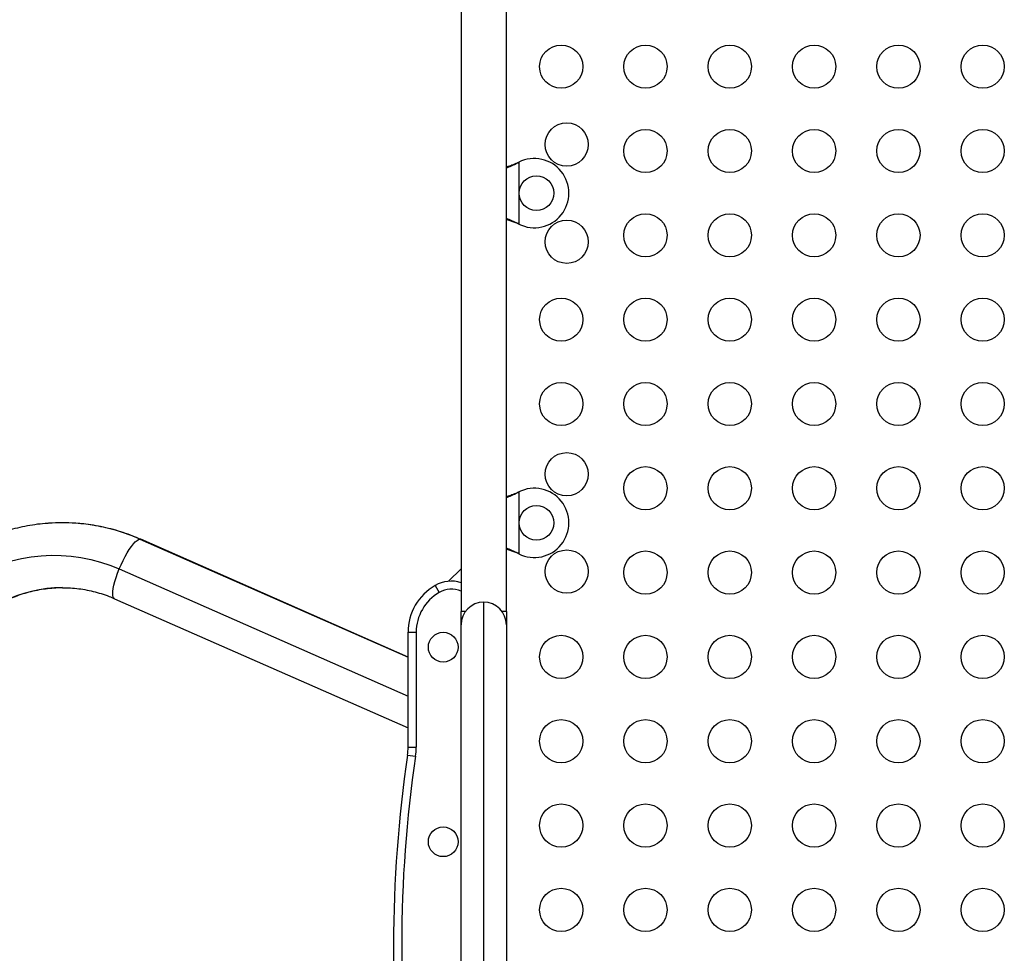
# Model space of a CAD drawing. Units: inches. Extents: x 324 to 909, y 252 to 940.
# Drawn here: x 584 to 607, y 660 to 681 of the extents above; entities that cross this region are included whole.
import ezdxf

# ---------------------------------------------------------------- set-up
doc = ezdxf.new("R2010")
doc.units = ezdxf.units.IN
doc.header["$MEASUREMENT"] = 0
doc.layers.add('CONTOUR', color=7, linetype='Continuous')

msp = doc.modelspace()

# ---------------------------------------------------------------- linework, layer by layer
at = {"layer": 'CONTOUR'}
for p, q in [((593.94673, 681.80882), (593.94673, 667.49562)), ((594.99673, 667.49562), (594.99673, 681.80882)), ((595.25428, 677.87072), (595.28423, 677.8832)), ((595.26027, 677.87072), (595.25428, 677.87072)), ((595.26027, 677.87072), (595.28423, 677.8832)), ((595.28423, 677.8832), (595.28423, 676.45185)), ((595.28423, 676.45185), (595.25428, 676.46433)), ((595.26027, 676.46433), (595.25428, 676.46433)), ((595.28423, 676.45185), (595.26027, 676.46433)), ((595.25428, 670.24572), (595.28423, 670.2582)), ((595.26027, 670.24572), (595.25428, 670.24572)), ((595.26027, 670.24572), (595.28423, 670.2582)), ((595.28423, 670.2582), (595.28423, 668.82685)), ((586.51804, 669.16621), (592.72173, 666.43429)), ((586.51804, 669.16621), (586.53674, 669.16245)), ((592.72173, 666.43876), (586.53674, 669.16245)), ((595.28423, 668.82685), (595.25428, 668.83933)), ((595.26027, 668.83933), (595.25428, 668.83933)), ((595.28423, 668.82685), (595.26027, 668.83933)), ((586.04036, 668.47606), (592.72173, 665.53377)), ((593.94673, 668.48002), (593.65831, 668.1916)), ((593.34673, 668.09381), (593.44048, 667.93143)), ((585.9322, 667.78966), (592.72173, 664.79975)), ((594.47173, 651.87692), (594.47173, 667.70812)), ((594.04987, 667.49562), (593.94673, 667.49562)), ((593.94673, 667.18312), (593.94673, 667.49562)), ((594.99673, 667.49562), (594.8936, 667.49562)), ((594.99673, 667.49562), (594.99673, 667.18312)), ((593.94673, 652.40192), (593.94673, 667.18312)), ((594.99673, 667.18312), (594.99673, 652.40192)), ((592.72173, 664.35393), (592.72173, 667.01127)), ((592.72173, 667.01127), (592.90923, 667.01127)), ((592.90923, 667.01127), (592.90923, 664.35393)), ((592.70835, 664.17148), (592.89384, 664.14411)), ((592.72173, 664.35393), (592.90923, 664.35393))]:
    msp.add_line(p, q, dxfattribs=at)
at = {"layer": 'CONTOUR', "flags": 128}
for points in [[(586.04036, 668.47606), (586.08269, 668.57428), (586.12811, 668.6705), (586.1757, 668.76276), (586.22448, 668.84918), (586.27347, 668.92801), (586.32166, 668.99764), (586.36808, 669.05665), (586.41177, 669.10385), (586.45186, 669.13826), (586.48753, 669.15919), (586.51804, 669.16621)], [(581.47017, 667.24028), (581.61675, 667.42507), (581.77374, 667.60046), (581.94057, 667.76582), (582.11664, 667.92057), (582.30133, 668.06415), (582.49398, 668.19605), (582.69389, 668.3158), (582.90036, 668.42297), (583.11265, 668.51717), (583.32999, 668.59807), (583.55161, 668.66539), (583.77673, 668.71887), (584.00453, 668.75833), (584.2342, 668.78364), (584.46491, 668.79468), (584.69586, 668.79144), (584.9262, 668.77392), (585.15512, 668.74218), (585.38181, 668.69633), (585.60543, 668.63655), (585.82521, 668.56303), (586.04036, 668.47606)], [(585.9322, 667.78966), (585.92617, 667.79292), (585.9077, 667.81386), (585.89589, 667.84827), (585.89098, 667.89546), (585.89305, 667.95447), (585.90207, 668.0241), (585.91787, 668.10293), (585.9401, 668.18935), (585.96833, 668.28162), (586.00198, 668.37784), (586.04036, 668.47606)]]:
    msp.add_lwpolyline(points, dxfattribs=at)
at = {"layer": 'CONTOUR'}
for centre, radius in [((596.26336, 680.09252), 0.5), ((598.21336, 680.09252), 0.5), ((600.16336, 680.09252), 0.5), ((602.11336, 680.09252), 0.5), ((604.06336, 680.09252), 0.5), ((606.01336, 680.09252), 0.5), ((596.3911, 678.29252), 0.5), ((598.21336, 678.14252), 0.5), ((600.16336, 678.14252), 0.5), ((602.11336, 678.14252), 0.5), ((604.06336, 678.14252), 0.5), ((606.01336, 678.14252), 0.5), ((595.69173, 677.16752), 0.4), ((598.21336, 676.19252), 0.5), ((600.16336, 676.19252), 0.5), ((602.11336, 676.19252), 0.5), ((604.06336, 676.19252), 0.5), ((606.01336, 676.19252), 0.5), ((596.3911, 676.04252), 0.5), ((596.26336, 674.24252), 0.5), ((598.21336, 674.24252), 0.5), ((600.16336, 674.24252), 0.5), ((602.11336, 674.24252), 0.5), ((604.06336, 674.24252), 0.5), ((606.01336, 674.24252), 0.5), ((596.26336, 672.29252), 0.5), ((598.21336, 672.29252), 0.5), ((600.16336, 672.29252), 0.5), ((602.11336, 672.29252), 0.5), ((604.06336, 672.29252), 0.5), ((606.01336, 672.29252), 0.5), ((596.3911, 670.66752), 0.5), ((598.21336, 670.34252), 0.5), ((600.16336, 670.34252), 0.5), ((602.11336, 670.34252), 0.5), ((604.06336, 670.34252), 0.5), ((606.01336, 670.34252), 0.5), ((595.69173, 669.54252), 0.4), ((596.3911, 668.41752), 0.5), ((598.21336, 668.39252), 0.5), ((600.16336, 668.39252), 0.5), ((602.11336, 668.39252), 0.5), ((604.06336, 668.39252), 0.5), ((606.01336, 668.39252), 0.5), ((593.53423, 666.66752), 0.3438), ((596.26336, 666.44252), 0.5), ((598.21336, 666.44252), 0.5), ((600.16336, 666.44252), 0.5), ((602.11336, 666.44252), 0.5), ((604.06336, 666.44252), 0.5), ((606.01336, 666.44252), 0.5), ((596.26336, 664.49252), 0.5), ((598.21336, 664.49252), 0.5), ((600.16336, 664.49252), 0.5), ((602.11336, 664.49252), 0.5), ((604.06336, 664.49252), 0.5), ((606.01336, 664.49252), 0.5), ((596.26336, 662.54252), 0.5), ((598.21336, 662.54252), 0.5), ((600.16336, 662.54252), 0.5), ((602.11336, 662.54252), 0.5), ((604.06336, 662.54252), 0.5), ((606.01336, 662.54252), 0.5), ((593.53423, 662.16752), 0.3438), ((596.26336, 660.59252), 0.5), ((598.21336, 660.59252), 0.5), ((600.16336, 660.59252), 0.5), ((602.11336, 660.59252), 0.5), ((604.06336, 660.59252), 0.5), ((606.01336, 660.59252), 0.5)]:
    msp.add_circle(centre, radius, dxfattribs=at)
for centre, radius, start, end in [((595.64173, 677.16752), 0.8, 243.456637, 116.543363), ((595.64173, 669.54252), 0.8, 243.456637, 116.543363), ((584.72212, 665.11298), 4.43224, 85.990618, 94.026529), ((584.71832, 665.08499), 4.46042, 66.203645, 85.967004), ((584.73678, 664.94168), 3.10353, 90.124559, 143.635477), ((593.97173, 667.01127), 1.25, 120, 180), ((593.72173, 667.44429), 0.75, 72.542397, 120), ((593.72173, 667.44429), 0.5625, 66.421822, 120), ((593.97173, 667.01127), 1.0625, 120, 180), ((594.47173, 667.18312), 0.525, 90, 180), ((594.47173, 667.18312), 0.525, 0, 90), ((622.38704, 659.79252), 30, 171.606828, 188.393172), ((622.38704, 659.79252), 29.8125, 171.606828, 188.393172), ((591.47173, 664.35393), 1.25, 351.606828, 0), ((591.47173, 664.35393), 1.4375, 351.606828, 0)]:
    msp.add_arc(centre, radius, start, end, dxfattribs=at)
for points, knots in [([(594.99673, 677.7531), (595.03459, 677.76784), (595.1217, 677.80177), (595.21022, 677.84581), (595.26027, 677.87072)], [0, 0, 0, 0, 0.43455765, 1, 1, 1, 1]), ([(594.99673, 677.77543), (595.00212, 677.77709), (595.04428, 677.79014), (595.13058, 677.82192), (595.21136, 677.85379), (595.25428, 677.87072)], [0, 0, 0, 0, 0.06420179, 0.50288868, 1, 1, 1, 1]), ([(595.26027, 676.46433), (595.21455, 676.4875), (595.12639, 676.53217), (595.03886, 676.5654), (594.99673, 676.58139)], [0, 0, 0, 0, 0.518633273, 1, 1, 1, 1]), ([(595.25428, 676.46433), (595.19689, 676.48785), (595.11009, 676.52342), (595.02542, 676.54953), (594.99673, 676.55838)], [0, 0, 0, 0, 0.66122927, 1, 1, 1, 1]), ([(594.99673, 670.1281), (595.03459, 670.14284), (595.1217, 670.17677), (595.21022, 670.22081), (595.26027, 670.24572)], [0, 0, 0, 0, 0.434557652, 1, 1, 1, 1]), ([(594.99673, 670.15043), (595.00212, 670.15209), (595.04428, 670.16514), (595.13058, 670.19692), (595.21136, 670.22879), (595.25428, 670.24572)], [0, 0, 0, 0, 0.06420179, 0.50288868, 1, 1, 1, 1]), ([(584.40748, 669.53275), (584.38032, 669.53122), (584.27458, 669.52527), (584.09119, 669.50216), (583.85811, 669.46345), (583.62734, 669.41167), (583.39943, 669.34804), (583.17499, 669.27243), (582.95459, 669.18511), (582.73881, 669.0863), (582.52821, 668.97625), (582.32334, 668.85524), (582.12475, 668.7236), (581.93294, 668.58165), (581.74841, 668.42977), (581.57167, 668.26835), (581.40315, 668.09783), (581.24615, 667.92167), (581.13456, 667.78364), (581.07599, 667.70582), (581.06315, 667.68876)], [0, 0, 0, 0, 0.02083985, 0.08113849, 0.14143906, 0.20174415, 0.26205628, 0.32237786, 0.38271112, 0.44305812, 0.5034207, 0.56380047, 0.62419878, 0.68461673, 0.74505516, 0.80551463, 0.86599547, 0.92649772, 0.98388061, 1, 1, 1, 1]), ([(586.53674, 669.16245), (586.49494, 669.18041), (586.38048, 669.22959), (586.18968, 669.30062), (585.96381, 669.37216), (585.73464, 669.4316), (585.50284, 669.47868), (585.2697, 669.51429), (585.11339, 669.52758), (585.03555, 669.5342)], [0, 0, 0, 0, 0.0876336, 0.23997321, 0.39229282, 0.5445714, 0.69681365, 0.84902482, 1, 1, 1, 1]), ([(595.26027, 668.83933), (595.21455, 668.8625), (595.12639, 668.90717), (595.03886, 668.9404), (594.99673, 668.95639)], [0, 0, 0, 0, 0.51863327, 1, 1, 1, 1]), ([(595.25428, 668.83933), (595.19689, 668.86285), (595.11009, 668.89842), (595.02542, 668.92453), (594.99673, 668.93338)], [0, 0, 0, 0, 0.66122927, 1, 1, 1, 1]), ([(582.26543, 666.7918), (582.28439, 666.81676), (582.34311, 666.89403), (582.44814, 667.01799), (582.58352, 667.16003), (582.72714, 667.29301), (582.87835, 667.41656), (583.03661, 667.53018), (583.20131, 667.63343), (583.37186, 667.72592), (583.5476, 667.80729), (583.72788, 667.8772), (583.91201, 667.93541), (584.09929, 667.98158), (584.28902, 668.01586), (584.48045, 668.03691), (584.62774, 668.04619), (584.71092, 668.04433), (584.72994, 668.04391)], [0, 0, 0, 0, 0.03211128, 0.09944808, 0.16682198, 0.23425272, 0.30174326, 0.36929574, 0.43691134, 0.50459009, 0.57233081, 0.640131, 0.70798679, 0.7758929, 0.84384277, 0.91182863, 0.97984168, 1, 1, 1, 1]), ([(584.72994, 668.04391), (584.77512, 668.04371), (584.8845, 668.04324), (585.05765, 668.02809), (585.24851, 668.00059), (585.43738, 667.96042), (585.62343, 667.90807), (585.78851, 667.85067), (585.89011, 667.80753), (585.9322, 667.78966)], [0, 0, 0, 0, 0.1098059, 0.26586476, 0.42190952, 0.57791719, 0.73386596, 0.88973587, 1, 1, 1, 1])]:
    msp.add_open_spline(points, degree=3, knots=knots, dxfattribs=at)

doc.saveas('drawing.dxf')
